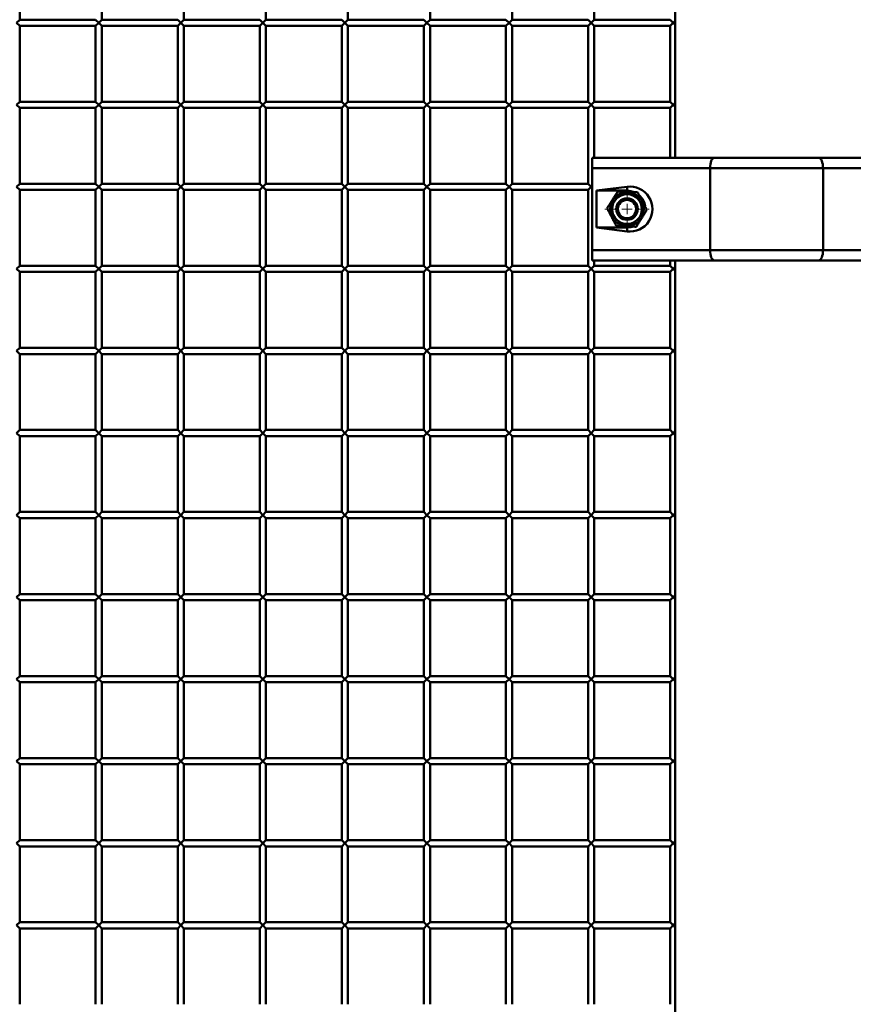
# Paper-space layout 'Лист1' of a CAD drawing. Units: millimetres. Extents: x -9491 to 11346, y -11903 to 6443.
# Drawn here: x -7109 to -6703, y 4819 to 5299 of the extents above; entities that cross this region are included whole.
import ezdxf

# ---------------------------------------------------------------- set-up
doc = ezdxf.new("R2010")
doc.units = ezdxf.units.MM

# ---------------------------------------------------------------- blocks, each defined once
blk = doc.blocks.new('SW_CENTERMARKSYMBOL_5')
at = {"color": 0, "linetype": 'Continuous', "lineweight": 18}
for p, q in [((0, 5), (0, 10.75)), ((-5, 0), (-10.75, 0)), ((0, 0), (-2.5, 0)), ((0, 0), (0, 2.5)), ((0, 0), (0, -2.5)), ((0, 0), (2.5, 0)), ((5, 0), (10.75, 0)), ((0, -5), (0, -10.75))]:
    blk.add_line(p, q, dxfattribs=at)

psp = doc.layouts.new('Лист1')

# ---------------------------------------------------------------- linework, layer by layer
at = {"color": 7, "linetype": 'Continuous', "lineweight": 50}
for p, q in [((-6789.57, 6331.17), (-6789.57, 5231.17)), ((-7109.07, 5298.51), (-7109.07, 5335.51)), ((-7069.07, 5298.51), (-7069.07, 5335.51)), ((-7029.07, 5298.51), (-7029.07, 5335.51)), ((-6989.07, 5298.51), (-6989.07, 5335.51)), ((-6949.07, 5298.51), (-6949.07, 5335.51)), ((-6909.07, 5298.51), (-6909.07, 5335.51)), ((-6869.07, 5298.51), (-6869.07, 5335.51)), ((-6829.07, 5298.51), (-6829.07, 5335.51)), ((-7110.57, 5297.01), (-7109.07, 5298.51)), ((-7109.07, 5295.51), (-7110.57, 5297.01)), ((-7072.07, 5298.51), (-7109.07, 5298.51)), ((-7109.07, 5258.51), (-7109.07, 5295.51)), ((-7109.07, 5295.51), (-7072.07, 5295.51)), ((-7072.07, 5298.51), (-7070.57, 5297.01)), ((-7070.57, 5297.01), (-7072.07, 5295.51)), ((-7072.07, 5295.51), (-7072.07, 5258.51)), ((-7070.57, 5297.01), (-7069.07, 5298.51)), ((-7069.07, 5295.51), (-7070.57, 5297.01)), ((-7032.07, 5298.51), (-7069.07, 5298.51)), ((-7069.07, 5258.51), (-7069.07, 5295.51)), ((-7069.07, 5295.51), (-7032.07, 5295.51)), ((-7032.07, 5298.51), (-7030.57, 5297.01)), ((-7030.57, 5297.01), (-7032.07, 5295.51)), ((-7032.07, 5295.51), (-7032.07, 5258.51)), ((-7030.57, 5297.01), (-7029.07, 5298.51)), ((-7029.07, 5295.51), (-7030.57, 5297.01)), ((-6992.07, 5298.51), (-7029.07, 5298.51)), ((-7029.07, 5258.51), (-7029.07, 5295.51)), ((-7029.07, 5295.51), (-6992.07, 5295.51)), ((-6992.07, 5298.51), (-6990.57, 5297.01)), ((-6990.57, 5297.01), (-6992.07, 5295.51)), ((-6992.07, 5295.51), (-6992.07, 5258.51)), ((-6990.57, 5297.01), (-6989.07, 5298.51)), ((-6989.07, 5295.51), (-6990.57, 5297.01)), ((-6952.07, 5298.51), (-6989.07, 5298.51)), ((-6989.07, 5258.51), (-6989.07, 5295.51)), ((-6989.07, 5295.51), (-6952.07, 5295.51)), ((-6952.07, 5298.51), (-6950.57, 5297.01)), ((-6950.57, 5297.01), (-6952.07, 5295.51)), ((-6952.07, 5295.51), (-6952.07, 5258.51)), ((-6950.57, 5297.01), (-6949.07, 5298.51)), ((-6949.07, 5295.51), (-6950.57, 5297.01)), ((-6912.07, 5298.51), (-6949.07, 5298.51)), ((-6949.07, 5258.51), (-6949.07, 5295.51)), ((-6949.07, 5295.51), (-6912.07, 5295.51)), ((-6912.07, 5298.51), (-6910.57, 5297.01)), ((-6910.57, 5297.01), (-6912.07, 5295.51)), ((-6912.07, 5295.51), (-6912.07, 5258.51)), ((-6910.57, 5297.01), (-6909.07, 5298.51)), ((-6909.07, 5295.51), (-6910.57, 5297.01)), ((-6872.07, 5298.51), (-6909.07, 5298.51)), ((-6909.07, 5258.51), (-6909.07, 5295.51)), ((-6909.07, 5295.51), (-6872.07, 5295.51)), ((-6872.07, 5298.51), (-6870.57, 5297.01)), ((-6870.57, 5297.01), (-6872.07, 5295.51)), ((-6872.07, 5295.51), (-6872.07, 5258.51)), ((-6870.57, 5297.01), (-6869.07, 5298.51)), ((-6869.07, 5295.51), (-6870.57, 5297.01)), ((-6832.07, 5298.51), (-6869.07, 5298.51)), ((-6869.07, 5258.51), (-6869.07, 5295.51)), ((-6869.07, 5295.51), (-6832.07, 5295.51)), ((-6832.07, 5298.51), (-6830.57, 5297.01)), ((-6830.57, 5297.01), (-6832.07, 5295.51)), ((-6832.07, 5295.51), (-6832.07, 5258.51)), ((-6830.57, 5297.01), (-6829.07, 5298.51)), ((-6829.07, 5295.51), (-6830.57, 5297.01)), ((-6792.07, 5298.51), (-6829.07, 5298.51)), ((-6829.07, 5258.51), (-6829.07, 5295.51)), ((-6829.07, 5295.51), (-6792.07, 5295.51)), ((-6792.07, 5298.51), (-6790.57, 5297.01)), ((-6790.57, 5297.01), (-6792.07, 5295.51)), ((-6792.07, 5295.51), (-6792.07, 5258.51)), ((-6790.57, 5297.01), (-6789.57, 5298.01)), ((-6789.57, 5296.01), (-6790.57, 5297.01)), ((-7110.57, 5257.01), (-7109.07, 5258.51)), ((-7109.07, 5255.51), (-7110.57, 5257.01)), ((-7072.07, 5258.51), (-7109.07, 5258.51)), ((-7072.07, 5258.51), (-7070.57, 5257.01)), ((-7070.57, 5257.01), (-7072.07, 5255.51)), ((-7070.57, 5257.01), (-7069.07, 5258.51)), ((-7069.07, 5255.51), (-7070.57, 5257.01)), ((-7032.07, 5258.51), (-7069.07, 5258.51)), ((-7032.07, 5258.51), (-7030.57, 5257.01)), ((-7030.57, 5257.01), (-7032.07, 5255.51)), ((-7030.57, 5257.01), (-7029.07, 5258.51)), ((-7029.07, 5255.51), (-7030.57, 5257.01)), ((-6992.07, 5258.51), (-7029.07, 5258.51)), ((-6992.07, 5258.51), (-6990.57, 5257.01)), ((-6990.57, 5257.01), (-6992.07, 5255.51)), ((-6990.57, 5257.01), (-6989.07, 5258.51)), ((-6989.07, 5255.51), (-6990.57, 5257.01)), ((-6952.07, 5258.51), (-6989.07, 5258.51)), ((-6952.07, 5258.51), (-6950.57, 5257.01)), ((-6950.57, 5257.01), (-6952.07, 5255.51)), ((-6950.57, 5257.01), (-6949.07, 5258.51)), ((-6949.07, 5255.51), (-6950.57, 5257.01)), ((-6912.07, 5258.51), (-6949.07, 5258.51)), ((-6912.07, 5258.51), (-6910.57, 5257.01)), ((-6910.57, 5257.01), (-6912.07, 5255.51)), ((-6910.57, 5257.01), (-6909.07, 5258.51)), ((-6909.07, 5255.51), (-6910.57, 5257.01)), ((-6872.07, 5258.51), (-6909.07, 5258.51)), ((-6872.07, 5258.51), (-6870.57, 5257.01)), ((-6870.57, 5257.01), (-6872.07, 5255.51)), ((-6870.57, 5257.01), (-6869.07, 5258.51)), ((-6869.07, 5255.51), (-6870.57, 5257.01)), ((-6832.07, 5258.51), (-6869.07, 5258.51)), ((-6832.07, 5258.51), (-6830.57, 5257.01)), ((-6830.57, 5257.01), (-6832.07, 5255.51)), ((-6830.57, 5257.01), (-6829.07, 5258.51)), ((-6829.07, 5255.51), (-6830.57, 5257.01)), ((-6792.07, 5258.51), (-6829.07, 5258.51)), ((-6792.07, 5258.51), (-6790.57, 5257.01)), ((-6790.57, 5257.01), (-6792.07, 5255.51)), ((-6790.57, 5257.01), (-6789.57, 5258.01)), ((-6789.57, 5256.01), (-6790.57, 5257.01)), ((-7109.07, 5218.51), (-7109.07, 5255.51)), ((-7109.07, 5255.51), (-7072.07, 5255.51)), ((-7072.07, 5255.51), (-7072.07, 5218.51)), ((-7069.07, 5218.51), (-7069.07, 5255.51)), ((-7069.07, 5255.51), (-7032.07, 5255.51)), ((-7032.07, 5255.51), (-7032.07, 5218.51)), ((-7029.07, 5218.51), (-7029.07, 5255.51)), ((-7029.07, 5255.51), (-6992.07, 5255.51)), ((-6992.07, 5255.51), (-6992.07, 5218.51)), ((-6989.07, 5218.51), (-6989.07, 5255.51)), ((-6989.07, 5255.51), (-6952.07, 5255.51)), ((-6952.07, 5255.51), (-6952.07, 5218.51)), ((-6949.07, 5218.51), (-6949.07, 5255.51)), ((-6949.07, 5255.51), (-6912.07, 5255.51)), ((-6912.07, 5255.51), (-6912.07, 5218.51)), ((-6909.07, 5218.51), (-6909.07, 5255.51)), ((-6909.07, 5255.51), (-6872.07, 5255.51)), ((-6872.07, 5255.51), (-6872.07, 5218.51)), ((-6869.07, 5218.51), (-6869.07, 5255.51)), ((-6869.07, 5255.51), (-6832.07, 5255.51)), ((-6832.07, 5255.51), (-6832.07, 5218.51)), ((-6829.07, 5231.17), (-6829.07, 5255.51)), ((-6829.07, 5255.51), (-6792.07, 5255.51)), ((-6792.07, 5255.51), (-6792.07, 5231.17)), ((-6830.07, 5226.17), (-6830.07, 5231.17)), ((-6830.07, 5231.17), (-6770.49, 5231.17)), ((-6770.49, 5231.17), (-6719.65, 5231.17)), ((-6719.65, 5231.17), (-6660.07, 5231.17)), ((-6772.61, 5226.17), (-6830.07, 5226.17)), ((-6830.07, 5226.17), (-6830.07, 5186.17)), ((-6717.53, 5226.17), (-6772.61, 5226.17)), ((-6772.61, 5226.17), (-6772.61, 5186.17)), ((-6717.53, 5226.17), (-6717.53, 5186.17)), ((-6660.07, 5226.17), (-6717.53, 5226.17)), ((-7110.57, 5217.01), (-7109.07, 5218.51)), ((-7072.07, 5218.51), (-7109.07, 5218.51)), ((-7072.07, 5218.51), (-7070.57, 5217.01)), ((-7070.57, 5217.01), (-7069.07, 5218.51)), ((-7032.07, 5218.51), (-7069.07, 5218.51)), ((-7032.07, 5218.51), (-7030.57, 5217.01)), ((-7030.57, 5217.01), (-7029.07, 5218.51)), ((-6992.07, 5218.51), (-7029.07, 5218.51)), ((-6992.07, 5218.51), (-6990.57, 5217.01)), ((-6990.57, 5217.01), (-6989.07, 5218.51)), ((-6952.07, 5218.51), (-6989.07, 5218.51)), ((-6952.07, 5218.51), (-6950.57, 5217.01)), ((-6950.57, 5217.01), (-6949.07, 5218.51)), ((-6912.07, 5218.51), (-6949.07, 5218.51)), ((-6912.07, 5218.51), (-6910.57, 5217.01)), ((-6910.57, 5217.01), (-6909.07, 5218.51)), ((-6872.07, 5218.51), (-6909.07, 5218.51)), ((-6872.07, 5218.51), (-6870.57, 5217.01)), ((-6870.57, 5217.01), (-6869.07, 5218.51)), ((-6832.07, 5218.51), (-6869.07, 5218.51)), ((-6832.07, 5218.51), (-6830.57, 5217.01)), ((-7109.07, 5215.51), (-7110.57, 5217.01)), ((-7109.07, 5178.51), (-7109.07, 5215.51)), ((-7109.07, 5215.51), (-7072.07, 5215.51)), ((-7070.57, 5217.01), (-7072.07, 5215.51)), ((-7072.07, 5215.51), (-7072.07, 5178.51)), ((-7069.07, 5215.51), (-7070.57, 5217.01)), ((-7069.07, 5178.51), (-7069.07, 5215.51)), ((-7069.07, 5215.51), (-7032.07, 5215.51)), ((-7030.57, 5217.01), (-7032.07, 5215.51)), ((-7032.07, 5215.51), (-7032.07, 5178.51)), ((-7029.07, 5215.51), (-7030.57, 5217.01)), ((-7029.07, 5178.51), (-7029.07, 5215.51)), ((-7029.07, 5215.51), (-6992.07, 5215.51)), ((-6990.57, 5217.01), (-6992.07, 5215.51)), ((-6992.07, 5215.51), (-6992.07, 5178.51)), ((-6989.07, 5215.51), (-6990.57, 5217.01)), ((-6989.07, 5178.51), (-6989.07, 5215.51)), ((-6989.07, 5215.51), (-6952.07, 5215.51)), ((-6950.57, 5217.01), (-6952.07, 5215.51)), ((-6952.07, 5215.51), (-6952.07, 5178.51)), ((-6949.07, 5215.51), (-6950.57, 5217.01)), ((-6949.07, 5178.51), (-6949.07, 5215.51)), ((-6949.07, 5215.51), (-6912.07, 5215.51)), ((-6910.57, 5217.01), (-6912.07, 5215.51)), ((-6912.07, 5215.51), (-6912.07, 5178.51)), ((-6909.07, 5215.51), (-6910.57, 5217.01)), ((-6909.07, 5178.51), (-6909.07, 5215.51)), ((-6909.07, 5215.51), (-6872.07, 5215.51)), ((-6870.57, 5217.01), (-6872.07, 5215.51)), ((-6872.07, 5215.51), (-6872.07, 5178.51)), ((-6869.07, 5215.51), (-6870.57, 5217.01)), ((-6869.07, 5178.51), (-6869.07, 5215.51)), ((-6869.07, 5215.51), (-6832.07, 5215.51)), ((-6830.57, 5217.01), (-6832.07, 5215.51)), ((-6832.07, 5215.51), (-6832.07, 5178.51)), ((-6830.57, 5217.01), (-6830.07, 5217.51)), ((-6830.07, 5216.51), (-6830.57, 5217.01)), ((-6813.07, 5217.03), (-6827.93, 5215.17)), ((-6827.93, 5215.17), (-6827.93, 5197.17)), ((-6813.07, 5215.17), (-6827.93, 5215.17)), ((-6813.07, 5217.03), (-6813.07, 5215.17)), ((-6827.93, 5197.17), (-6813.07, 5195.31)), ((-6827.93, 5197.17), (-6813.07, 5197.17)), ((-6813.07, 5195.31), (-6813.07, 5197.17)), ((-6830.07, 5186.17), (-6772.61, 5186.17)), ((-6830.07, 5181.17), (-6830.07, 5186.17)), ((-6772.61, 5186.17), (-6717.53, 5186.17)), ((-6717.53, 5186.17), (-6660.07, 5186.17)), ((-6770.49, 5181.17), (-6830.07, 5181.17)), ((-6829.07, 5178.51), (-6829.07, 5181.17)), ((-6792.07, 5181.17), (-6792.07, 5178.51)), ((-6789.57, 5181.17), (-6789.57, 3262.01)), ((-6719.65, 5181.17), (-6770.49, 5181.17)), ((-6660.07, 5181.17), (-6719.65, 5181.17)), ((-7110.57, 5177.01), (-7109.07, 5178.51)), ((-7109.07, 5175.51), (-7110.57, 5177.01)), ((-7072.07, 5178.51), (-7109.07, 5178.51)), ((-7109.07, 5138.51), (-7109.07, 5175.51)), ((-7109.07, 5175.51), (-7072.07, 5175.51)), ((-7072.07, 5178.51), (-7070.57, 5177.01)), ((-7070.57, 5177.01), (-7072.07, 5175.51)), ((-7072.07, 5175.51), (-7072.07, 5138.51)), ((-7070.57, 5177.01), (-7069.07, 5178.51)), ((-7069.07, 5175.51), (-7070.57, 5177.01)), ((-7032.07, 5178.51), (-7069.07, 5178.51)), ((-7069.07, 5138.51), (-7069.07, 5175.51)), ((-7069.07, 5175.51), (-7032.07, 5175.51)), ((-7032.07, 5178.51), (-7030.57, 5177.01)), ((-7030.57, 5177.01), (-7032.07, 5175.51)), ((-7032.07, 5175.51), (-7032.07, 5138.51)), ((-7030.57, 5177.01), (-7029.07, 5178.51)), ((-7029.07, 5175.51), (-7030.57, 5177.01)), ((-6992.07, 5178.51), (-7029.07, 5178.51)), ((-7029.07, 5138.51), (-7029.07, 5175.51)), ((-7029.07, 5175.51), (-6992.07, 5175.51)), ((-6992.07, 5178.51), (-6990.57, 5177.01)), ((-6990.57, 5177.01), (-6992.07, 5175.51)), ((-6992.07, 5175.51), (-6992.07, 5138.51)), ((-6990.57, 5177.01), (-6989.07, 5178.51)), ((-6989.07, 5175.51), (-6990.57, 5177.01)), ((-6952.07, 5178.51), (-6989.07, 5178.51)), ((-6989.07, 5138.51), (-6989.07, 5175.51)), ((-6989.07, 5175.51), (-6952.07, 5175.51)), ((-6952.07, 5178.51), (-6950.57, 5177.01)), ((-6950.57, 5177.01), (-6952.07, 5175.51)), ((-6952.07, 5175.51), (-6952.07, 5138.51)), ((-6950.57, 5177.01), (-6949.07, 5178.51)), ((-6949.07, 5175.51), (-6950.57, 5177.01)), ((-6912.07, 5178.51), (-6949.07, 5178.51)), ((-6949.07, 5138.51), (-6949.07, 5175.51)), ((-6949.07, 5175.51), (-6912.07, 5175.51)), ((-6912.07, 5178.51), (-6910.57, 5177.01)), ((-6910.57, 5177.01), (-6912.07, 5175.51)), ((-6912.07, 5175.51), (-6912.07, 5138.51)), ((-6910.57, 5177.01), (-6909.07, 5178.51)), ((-6909.07, 5175.51), (-6910.57, 5177.01)), ((-6872.07, 5178.51), (-6909.07, 5178.51)), ((-6909.07, 5138.51), (-6909.07, 5175.51)), ((-6909.07, 5175.51), (-6872.07, 5175.51)), ((-6872.07, 5178.51), (-6870.57, 5177.01)), ((-6870.57, 5177.01), (-6872.07, 5175.51)), ((-6872.07, 5175.51), (-6872.07, 5138.51)), ((-6870.57, 5177.01), (-6869.07, 5178.51)), ((-6869.07, 5175.51), (-6870.57, 5177.01)), ((-6832.07, 5178.51), (-6869.07, 5178.51)), ((-6869.07, 5138.51), (-6869.07, 5175.51)), ((-6869.07, 5175.51), (-6832.07, 5175.51)), ((-6832.07, 5178.51), (-6830.57, 5177.01)), ((-6830.57, 5177.01), (-6832.07, 5175.51)), ((-6832.07, 5175.51), (-6832.07, 5138.51)), ((-6830.57, 5177.01), (-6829.07, 5178.51)), ((-6829.07, 5175.51), (-6830.57, 5177.01)), ((-6792.07, 5178.51), (-6829.07, 5178.51)), ((-6829.07, 5138.51), (-6829.07, 5175.51)), ((-6829.07, 5175.51), (-6792.07, 5175.51)), ((-6792.07, 5178.51), (-6790.57, 5177.01)), ((-6790.57, 5177.01), (-6792.07, 5175.51)), ((-6792.07, 5175.51), (-6792.07, 5138.51)), ((-6790.57, 5177.01), (-6789.57, 5178.01)), ((-6789.57, 5176.01), (-6790.57, 5177.01)), ((-7110.57, 5137.01), (-7109.07, 5138.51)), ((-7109.07, 5135.51), (-7110.57, 5137.01)), ((-7072.07, 5138.51), (-7109.07, 5138.51)), ((-7072.07, 5138.51), (-7070.57, 5137.01)), ((-7070.57, 5137.01), (-7072.07, 5135.51)), ((-7070.57, 5137.01), (-7069.07, 5138.51)), ((-7069.07, 5135.51), (-7070.57, 5137.01)), ((-7032.07, 5138.51), (-7069.07, 5138.51)), ((-7032.07, 5138.51), (-7030.57, 5137.01)), ((-7030.57, 5137.01), (-7032.07, 5135.51)), ((-7030.57, 5137.01), (-7029.07, 5138.51)), ((-7029.07, 5135.51), (-7030.57, 5137.01)), ((-6992.07, 5138.51), (-7029.07, 5138.51)), ((-6992.07, 5138.51), (-6990.57, 5137.01)), ((-6990.57, 5137.01), (-6992.07, 5135.51)), ((-6990.57, 5137.01), (-6989.07, 5138.51)), ((-6989.07, 5135.51), (-6990.57, 5137.01)), ((-6952.07, 5138.51), (-6989.07, 5138.51)), ((-6952.07, 5138.51), (-6950.57, 5137.01)), ((-6950.57, 5137.01), (-6952.07, 5135.51)), ((-6950.57, 5137.01), (-6949.07, 5138.51)), ((-6949.07, 5135.51), (-6950.57, 5137.01)), ((-6912.07, 5138.51), (-6949.07, 5138.51)), ((-6912.07, 5138.51), (-6910.57, 5137.01)), ((-6910.57, 5137.01), (-6912.07, 5135.51)), ((-6910.57, 5137.01), (-6909.07, 5138.51)), ((-6909.07, 5135.51), (-6910.57, 5137.01)), ((-6872.07, 5138.51), (-6909.07, 5138.51)), ((-6872.07, 5138.51), (-6870.57, 5137.01)), ((-6870.57, 5137.01), (-6872.07, 5135.51)), ((-6870.57, 5137.01), (-6869.07, 5138.51)), ((-6869.07, 5135.51), (-6870.57, 5137.01)), ((-6832.07, 5138.51), (-6869.07, 5138.51)), ((-6832.07, 5138.51), (-6830.57, 5137.01)), ((-6830.57, 5137.01), (-6832.07, 5135.51)), ((-6830.57, 5137.01), (-6829.07, 5138.51)), ((-6829.07, 5135.51), (-6830.57, 5137.01)), ((-6792.07, 5138.51), (-6829.07, 5138.51)), ((-6792.07, 5138.51), (-6790.57, 5137.01)), ((-6790.57, 5137.01), (-6792.07, 5135.51)), ((-6790.57, 5137.01), (-6789.57, 5138.01)), ((-6789.57, 5136.01), (-6790.57, 5137.01)), ((-7109.07, 5098.51), (-7109.07, 5135.51)), ((-7109.07, 5135.51), (-7072.07, 5135.51)), ((-7072.07, 5135.51), (-7072.07, 5098.51)), ((-7069.07, 5098.51), (-7069.07, 5135.51)), ((-7069.07, 5135.51), (-7032.07, 5135.51)), ((-7032.07, 5135.51), (-7032.07, 5098.51)), ((-7029.07, 5098.51), (-7029.07, 5135.51)), ((-7029.07, 5135.51), (-6992.07, 5135.51)), ((-6992.07, 5135.51), (-6992.07, 5098.51)), ((-6989.07, 5098.51), (-6989.07, 5135.51)), ((-6989.07, 5135.51), (-6952.07, 5135.51)), ((-6952.07, 5135.51), (-6952.07, 5098.51)), ((-6949.07, 5098.51), (-6949.07, 5135.51)), ((-6949.07, 5135.51), (-6912.07, 5135.51)), ((-6912.07, 5135.51), (-6912.07, 5098.51)), ((-6909.07, 5098.51), (-6909.07, 5135.51)), ((-6909.07, 5135.51), (-6872.07, 5135.51)), ((-6872.07, 5135.51), (-6872.07, 5098.51)), ((-6869.07, 5098.51), (-6869.07, 5135.51)), ((-6869.07, 5135.51), (-6832.07, 5135.51)), ((-6832.07, 5135.51), (-6832.07, 5098.51)), ((-6829.07, 5098.51), (-6829.07, 5135.51)), ((-6829.07, 5135.51), (-6792.07, 5135.51)), ((-6792.07, 5135.51), (-6792.07, 5098.51)), ((-7110.57, 5097.01), (-7109.07, 5098.51)), ((-7072.07, 5098.51), (-7109.07, 5098.51)), ((-7072.07, 5098.51), (-7070.57, 5097.01)), ((-7070.57, 5097.01), (-7069.07, 5098.51)), ((-7032.07, 5098.51), (-7069.07, 5098.51)), ((-7032.07, 5098.51), (-7030.57, 5097.01)), ((-7030.57, 5097.01), (-7029.07, 5098.51)), ((-6992.07, 5098.51), (-7029.07, 5098.51)), ((-6992.07, 5098.51), (-6990.57, 5097.01)), ((-6990.57, 5097.01), (-6989.07, 5098.51)), ((-6952.07, 5098.51), (-6989.07, 5098.51)), ((-6952.07, 5098.51), (-6950.57, 5097.01)), ((-6950.57, 5097.01), (-6949.07, 5098.51)), ((-6912.07, 5098.51), (-6949.07, 5098.51)), ((-6912.07, 5098.51), (-6910.57, 5097.01)), ((-6910.57, 5097.01), (-6909.07, 5098.51)), ((-6872.07, 5098.51), (-6909.07, 5098.51)), ((-6872.07, 5098.51), (-6870.57, 5097.01)), ((-6870.57, 5097.01), (-6869.07, 5098.51)), ((-6832.07, 5098.51), (-6869.07, 5098.51)), ((-6832.07, 5098.51), (-6830.57, 5097.01)), ((-6830.57, 5097.01), (-6829.07, 5098.51)), ((-6792.07, 5098.51), (-6829.07, 5098.51)), ((-6792.07, 5098.51), (-6790.57, 5097.01)), ((-6790.57, 5097.01), (-6789.57, 5098.01)), ((-7109.07, 5095.51), (-7110.57, 5097.01)), ((-7109.07, 5058.51), (-7109.07, 5095.51)), ((-7109.07, 5095.51), (-7072.07, 5095.51)), ((-7070.57, 5097.01), (-7072.07, 5095.51)), ((-7072.07, 5095.51), (-7072.07, 5058.51)), ((-7069.07, 5095.51), (-7070.57, 5097.01)), ((-7069.07, 5058.51), (-7069.07, 5095.51)), ((-7069.07, 5095.51), (-7032.07, 5095.51)), ((-7030.57, 5097.01), (-7032.07, 5095.51)), ((-7032.07, 5095.51), (-7032.07, 5058.51)), ((-7029.07, 5095.51), (-7030.57, 5097.01)), ((-7029.07, 5058.51), (-7029.07, 5095.51)), ((-7029.07, 5095.51), (-6992.07, 5095.51)), ((-6990.57, 5097.01), (-6992.07, 5095.51)), ((-6992.07, 5095.51), (-6992.07, 5058.51)), ((-6989.07, 5095.51), (-6990.57, 5097.01)), ((-6989.07, 5058.51), (-6989.07, 5095.51)), ((-6989.07, 5095.51), (-6952.07, 5095.51)), ((-6950.57, 5097.01), (-6952.07, 5095.51)), ((-6952.07, 5095.51), (-6952.07, 5058.51)), ((-6949.07, 5095.51), (-6950.57, 5097.01)), ((-6949.07, 5058.51), (-6949.07, 5095.51)), ((-6949.07, 5095.51), (-6912.07, 5095.51)), ((-6910.57, 5097.01), (-6912.07, 5095.51)), ((-6912.07, 5095.51), (-6912.07, 5058.51)), ((-6909.07, 5095.51), (-6910.57, 5097.01)), ((-6909.07, 5058.51), (-6909.07, 5095.51)), ((-6909.07, 5095.51), (-6872.07, 5095.51)), ((-6870.57, 5097.01), (-6872.07, 5095.51)), ((-6872.07, 5095.51), (-6872.07, 5058.51)), ((-6869.07, 5095.51), (-6870.57, 5097.01)), ((-6869.07, 5058.51), (-6869.07, 5095.51)), ((-6869.07, 5095.51), (-6832.07, 5095.51)), ((-6830.57, 5097.01), (-6832.07, 5095.51)), ((-6832.07, 5095.51), (-6832.07, 5058.51)), ((-6829.07, 5095.51), (-6830.57, 5097.01)), ((-6829.07, 5058.51), (-6829.07, 5095.51)), ((-6829.07, 5095.51), (-6792.07, 5095.51)), ((-6790.57, 5097.01), (-6792.07, 5095.51)), ((-6792.07, 5095.51), (-6792.07, 5058.51)), ((-6789.57, 5096.01), (-6790.57, 5097.01)), ((-7110.57, 5057.01), (-7109.07, 5058.51)), ((-7109.07, 5055.51), (-7110.57, 5057.01)), ((-7072.07, 5058.51), (-7109.07, 5058.51)), ((-7109.07, 5018.51), (-7109.07, 5055.51)), ((-7109.07, 5055.51), (-7072.07, 5055.51)), ((-7072.07, 5058.51), (-7070.57, 5057.01)), ((-7070.57, 5057.01), (-7072.07, 5055.51)), ((-7072.07, 5055.51), (-7072.07, 5018.51)), ((-7070.57, 5057.01), (-7069.07, 5058.51)), ((-7069.07, 5055.51), (-7070.57, 5057.01)), ((-7032.07, 5058.51), (-7069.07, 5058.51)), ((-7069.07, 5018.51), (-7069.07, 5055.51)), ((-7069.07, 5055.51), (-7032.07, 5055.51)), ((-7032.07, 5058.51), (-7030.57, 5057.01)), ((-7030.57, 5057.01), (-7032.07, 5055.51)), ((-7032.07, 5055.51), (-7032.07, 5018.51)), ((-7030.57, 5057.01), (-7029.07, 5058.51)), ((-7029.07, 5055.51), (-7030.57, 5057.01)), ((-6992.07, 5058.51), (-7029.07, 5058.51)), ((-7029.07, 5018.51), (-7029.07, 5055.51)), ((-7029.07, 5055.51), (-6992.07, 5055.51)), ((-6992.07, 5058.51), (-6990.57, 5057.01)), ((-6990.57, 5057.01), (-6992.07, 5055.51)), ((-6992.07, 5055.51), (-6992.07, 5018.51)), ((-6990.57, 5057.01), (-6989.07, 5058.51)), ((-6989.07, 5055.51), (-6990.57, 5057.01)), ((-6952.07, 5058.51), (-6989.07, 5058.51)), ((-6989.07, 5018.51), (-6989.07, 5055.51)), ((-6989.07, 5055.51), (-6952.07, 5055.51)), ((-6952.07, 5058.51), (-6950.57, 5057.01)), ((-6950.57, 5057.01), (-6952.07, 5055.51)), ((-6952.07, 5055.51), (-6952.07, 5018.51)), ((-6950.57, 5057.01), (-6949.07, 5058.51)), ((-6949.07, 5055.51), (-6950.57, 5057.01)), ((-6912.07, 5058.51), (-6949.07, 5058.51)), ((-6949.07, 5018.51), (-6949.07, 5055.51)), ((-6949.07, 5055.51), (-6912.07, 5055.51)), ((-6912.07, 5058.51), (-6910.57, 5057.01)), ((-6910.57, 5057.01), (-6912.07, 5055.51)), ((-6912.07, 5055.51), (-6912.07, 5018.51)), ((-6910.57, 5057.01), (-6909.07, 5058.51)), ((-6909.07, 5055.51), (-6910.57, 5057.01)), ((-6872.07, 5058.51), (-6909.07, 5058.51)), ((-6909.07, 5018.51), (-6909.07, 5055.51)), ((-6909.07, 5055.51), (-6872.07, 5055.51)), ((-6872.07, 5058.51), (-6870.57, 5057.01)), ((-6870.57, 5057.01), (-6872.07, 5055.51)), ((-6872.07, 5055.51), (-6872.07, 5018.51)), ((-6870.57, 5057.01), (-6869.07, 5058.51)), ((-6869.07, 5055.51), (-6870.57, 5057.01)), ((-6832.07, 5058.51), (-6869.07, 5058.51)), ((-6869.07, 5018.51), (-6869.07, 5055.51)), ((-6869.07, 5055.51), (-6832.07, 5055.51)), ((-6832.07, 5058.51), (-6830.57, 5057.01)), ((-6830.57, 5057.01), (-6832.07, 5055.51)), ((-6832.07, 5055.51), (-6832.07, 5018.51)), ((-6830.57, 5057.01), (-6829.07, 5058.51)), ((-6829.07, 5055.51), (-6830.57, 5057.01)), ((-6792.07, 5058.51), (-6829.07, 5058.51)), ((-6829.07, 5018.51), (-6829.07, 5055.51)), ((-6829.07, 5055.51), (-6792.07, 5055.51)), ((-6792.07, 5058.51), (-6790.57, 5057.01)), ((-6790.57, 5057.01), (-6792.07, 5055.51)), ((-6792.07, 5055.51), (-6792.07, 5018.51)), ((-6790.57, 5057.01), (-6789.57, 5058.01)), ((-6789.57, 5056.01), (-6790.57, 5057.01)), ((-7110.57, 5017.01), (-7109.07, 5018.51)), ((-7109.07, 5015.51), (-7110.57, 5017.01)), ((-7072.07, 5018.51), (-7109.07, 5018.51)), ((-7072.07, 5018.51), (-7070.57, 5017.01)), ((-7070.57, 5017.01), (-7072.07, 5015.51)), ((-7070.57, 5017.01), (-7069.07, 5018.51)), ((-7069.07, 5015.51), (-7070.57, 5017.01)), ((-7032.07, 5018.51), (-7069.07, 5018.51)), ((-7032.07, 5018.51), (-7030.57, 5017.01)), ((-7030.57, 5017.01), (-7032.07, 5015.51)), ((-7030.57, 5017.01), (-7029.07, 5018.51)), ((-7029.07, 5015.51), (-7030.57, 5017.01)), ((-6992.07, 5018.51), (-7029.07, 5018.51)), ((-6992.07, 5018.51), (-6990.57, 5017.01)), ((-6990.57, 5017.01), (-6992.07, 5015.51)), ((-6990.57, 5017.01), (-6989.07, 5018.51)), ((-6989.07, 5015.51), (-6990.57, 5017.01)), ((-6952.07, 5018.51), (-6989.07, 5018.51)), ((-6952.07, 5018.51), (-6950.57, 5017.01)), ((-6950.57, 5017.01), (-6952.07, 5015.51)), ((-6950.57, 5017.01), (-6949.07, 5018.51)), ((-6949.07, 5015.51), (-6950.57, 5017.01)), ((-6912.07, 5018.51), (-6949.07, 5018.51)), ((-6912.07, 5018.51), (-6910.57, 5017.01)), ((-6910.57, 5017.01), (-6912.07, 5015.51)), ((-6910.57, 5017.01), (-6909.07, 5018.51)), ((-6909.07, 5015.51), (-6910.57, 5017.01)), ((-6872.07, 5018.51), (-6909.07, 5018.51)), ((-6872.07, 5018.51), (-6870.57, 5017.01)), ((-6870.57, 5017.01), (-6872.07, 5015.51)), ((-6870.57, 5017.01), (-6869.07, 5018.51)), ((-6869.07, 5015.51), (-6870.57, 5017.01)), ((-6832.07, 5018.51), (-6869.07, 5018.51)), ((-6832.07, 5018.51), (-6830.57, 5017.01)), ((-6830.57, 5017.01), (-6832.07, 5015.51)), ((-6830.57, 5017.01), (-6829.07, 5018.51)), ((-6829.07, 5015.51), (-6830.57, 5017.01)), ((-6792.07, 5018.51), (-6829.07, 5018.51)), ((-6792.07, 5018.51), (-6790.57, 5017.01)), ((-6790.57, 5017.01), (-6792.07, 5015.51)), ((-6790.57, 5017.01), (-6789.57, 5018.01)), ((-6789.57, 5016.01), (-6790.57, 5017.01)), ((-7109.07, 4978.51), (-7109.07, 5015.51)), ((-7109.07, 5015.51), (-7072.07, 5015.51)), ((-7072.07, 5015.51), (-7072.07, 4978.51)), ((-7069.07, 4978.51), (-7069.07, 5015.51)), ((-7069.07, 5015.51), (-7032.07, 5015.51)), ((-7032.07, 5015.51), (-7032.07, 4978.51)), ((-7029.07, 4978.51), (-7029.07, 5015.51)), ((-7029.07, 5015.51), (-6992.07, 5015.51)), ((-6992.07, 5015.51), (-6992.07, 4978.51)), ((-6989.07, 4978.51), (-6989.07, 5015.51)), ((-6989.07, 5015.51), (-6952.07, 5015.51)), ((-6952.07, 5015.51), (-6952.07, 4978.51)), ((-6949.07, 4978.51), (-6949.07, 5015.51)), ((-6949.07, 5015.51), (-6912.07, 5015.51)), ((-6912.07, 5015.51), (-6912.07, 4978.51)), ((-6909.07, 4978.51), (-6909.07, 5015.51)), ((-6909.07, 5015.51), (-6872.07, 5015.51)), ((-6872.07, 5015.51), (-6872.07, 4978.51)), ((-6869.07, 4978.51), (-6869.07, 5015.51)), ((-6869.07, 5015.51), (-6832.07, 5015.51)), ((-6832.07, 5015.51), (-6832.07, 4978.51)), ((-6829.07, 4978.51), (-6829.07, 5015.51)), ((-6829.07, 5015.51), (-6792.07, 5015.51)), ((-6792.07, 5015.51), (-6792.07, 4978.51)), ((-7110.57, 4977.01), (-7109.07, 4978.51)), ((-7072.07, 4978.51), (-7109.07, 4978.51)), ((-7072.07, 4978.51), (-7070.57, 4977.01)), ((-7070.57, 4977.01), (-7069.07, 4978.51)), ((-7032.07, 4978.51), (-7069.07, 4978.51)), ((-7032.07, 4978.51), (-7030.57, 4977.01)), ((-7030.57, 4977.01), (-7029.07, 4978.51)), ((-6992.07, 4978.51), (-7029.07, 4978.51)), ((-6992.07, 4978.51), (-6990.57, 4977.01)), ((-6990.57, 4977.01), (-6989.07, 4978.51)), ((-6952.07, 4978.51), (-6989.07, 4978.51)), ((-6952.07, 4978.51), (-6950.57, 4977.01)), ((-6950.57, 4977.01), (-6949.07, 4978.51)), ((-6912.07, 4978.51), (-6949.07, 4978.51)), ((-6912.07, 4978.51), (-6910.57, 4977.01)), ((-6910.57, 4977.01), (-6909.07, 4978.51)), ((-6872.07, 4978.51), (-6909.07, 4978.51)), ((-6872.07, 4978.51), (-6870.57, 4977.01)), ((-6870.57, 4977.01), (-6869.07, 4978.51)), ((-6832.07, 4978.51), (-6869.07, 4978.51)), ((-6832.07, 4978.51), (-6830.57, 4977.01)), ((-6830.57, 4977.01), (-6829.07, 4978.51)), ((-6792.07, 4978.51), (-6829.07, 4978.51)), ((-6792.07, 4978.51), (-6790.57, 4977.01)), ((-6790.57, 4977.01), (-6789.57, 4978.01)), ((-7109.07, 4975.51), (-7110.57, 4977.01)), ((-7109.07, 4938.51), (-7109.07, 4975.51)), ((-7109.07, 4975.51), (-7072.07, 4975.51)), ((-7070.57, 4977.01), (-7072.07, 4975.51)), ((-7072.07, 4975.51), (-7072.07, 4938.51)), ((-7069.07, 4975.51), (-7070.57, 4977.01)), ((-7069.07, 4938.51), (-7069.07, 4975.51)), ((-7069.07, 4975.51), (-7032.07, 4975.51)), ((-7030.57, 4977.01), (-7032.07, 4975.51)), ((-7032.07, 4975.51), (-7032.07, 4938.51)), ((-7029.07, 4975.51), (-7030.57, 4977.01)), ((-7029.07, 4938.51), (-7029.07, 4975.51)), ((-7029.07, 4975.51), (-6992.07, 4975.51)), ((-6990.57, 4977.01), (-6992.07, 4975.51)), ((-6992.07, 4975.51), (-6992.07, 4938.51)), ((-6989.07, 4975.51), (-6990.57, 4977.01)), ((-6989.07, 4938.51), (-6989.07, 4975.51)), ((-6989.07, 4975.51), (-6952.07, 4975.51)), ((-6950.57, 4977.01), (-6952.07, 4975.51)), ((-6952.07, 4975.51), (-6952.07, 4938.51)), ((-6949.07, 4975.51), (-6950.57, 4977.01)), ((-6949.07, 4938.51), (-6949.07, 4975.51)), ((-6949.07, 4975.51), (-6912.07, 4975.51)), ((-6910.57, 4977.01), (-6912.07, 4975.51)), ((-6912.07, 4975.51), (-6912.07, 4938.51)), ((-6909.07, 4975.51), (-6910.57, 4977.01)), ((-6909.07, 4938.51), (-6909.07, 4975.51)), ((-6909.07, 4975.51), (-6872.07, 4975.51)), ((-6870.57, 4977.01), (-6872.07, 4975.51)), ((-6872.07, 4975.51), (-6872.07, 4938.51)), ((-6869.07, 4975.51), (-6870.57, 4977.01)), ((-6869.07, 4938.51), (-6869.07, 4975.51)), ((-6869.07, 4975.51), (-6832.07, 4975.51)), ((-6830.57, 4977.01), (-6832.07, 4975.51)), ((-6832.07, 4975.51), (-6832.07, 4938.51)), ((-6829.07, 4975.51), (-6830.57, 4977.01)), ((-6829.07, 4938.51), (-6829.07, 4975.51)), ((-6829.07, 4975.51), (-6792.07, 4975.51)), ((-6790.57, 4977.01), (-6792.07, 4975.51)), ((-6792.07, 4975.51), (-6792.07, 4938.51)), ((-6789.57, 4976.01), (-6790.57, 4977.01)), ((-7110.57, 4937.01), (-7109.07, 4938.51)), ((-7109.07, 4935.51), (-7110.57, 4937.01)), ((-7072.07, 4938.51), (-7109.07, 4938.51)), ((-7109.07, 4898.51), (-7109.07, 4935.51)), ((-7109.07, 4935.51), (-7072.07, 4935.51)), ((-7072.07, 4938.51), (-7070.57, 4937.01)), ((-7070.57, 4937.01), (-7072.07, 4935.51)), ((-7072.07, 4935.51), (-7072.07, 4898.51)), ((-7070.57, 4937.01), (-7069.07, 4938.51)), ((-7069.07, 4935.51), (-7070.57, 4937.01)), ((-7032.07, 4938.51), (-7069.07, 4938.51)), ((-7069.07, 4898.51), (-7069.07, 4935.51)), ((-7069.07, 4935.51), (-7032.07, 4935.51)), ((-7032.07, 4938.51), (-7030.57, 4937.01)), ((-7030.57, 4937.01), (-7032.07, 4935.51)), ((-7032.07, 4935.51), (-7032.07, 4898.51)), ((-7030.57, 4937.01), (-7029.07, 4938.51)), ((-7029.07, 4935.51), (-7030.57, 4937.01)), ((-6992.07, 4938.51), (-7029.07, 4938.51)), ((-7029.07, 4898.51), (-7029.07, 4935.51)), ((-7029.07, 4935.51), (-6992.07, 4935.51)), ((-6992.07, 4938.51), (-6990.57, 4937.01)), ((-6990.57, 4937.01), (-6992.07, 4935.51)), ((-6992.07, 4935.51), (-6992.07, 4898.51)), ((-6990.57, 4937.01), (-6989.07, 4938.51)), ((-6989.07, 4935.51), (-6990.57, 4937.01)), ((-6952.07, 4938.51), (-6989.07, 4938.51)), ((-6989.07, 4898.51), (-6989.07, 4935.51)), ((-6989.07, 4935.51), (-6952.07, 4935.51)), ((-6952.07, 4938.51), (-6950.57, 4937.01)), ((-6950.57, 4937.01), (-6952.07, 4935.51)), ((-6952.07, 4935.51), (-6952.07, 4898.51)), ((-6950.57, 4937.01), (-6949.07, 4938.51)), ((-6949.07, 4935.51), (-6950.57, 4937.01)), ((-6912.07, 4938.51), (-6949.07, 4938.51)), ((-6949.07, 4898.51), (-6949.07, 4935.51)), ((-6949.07, 4935.51), (-6912.07, 4935.51)), ((-6912.07, 4938.51), (-6910.57, 4937.01)), ((-6910.57, 4937.01), (-6912.07, 4935.51)), ((-6912.07, 4935.51), (-6912.07, 4898.51)), ((-6910.57, 4937.01), (-6909.07, 4938.51)), ((-6909.07, 4935.51), (-6910.57, 4937.01)), ((-6872.07, 4938.51), (-6909.07, 4938.51)), ((-6909.07, 4898.51), (-6909.07, 4935.51)), ((-6909.07, 4935.51), (-6872.07, 4935.51)), ((-6872.07, 4938.51), (-6870.57, 4937.01)), ((-6870.57, 4937.01), (-6872.07, 4935.51)), ((-6872.07, 4935.51), (-6872.07, 4898.51)), ((-6870.57, 4937.01), (-6869.07, 4938.51)), ((-6869.07, 4935.51), (-6870.57, 4937.01)), ((-6832.07, 4938.51), (-6869.07, 4938.51)), ((-6869.07, 4898.51), (-6869.07, 4935.51)), ((-6869.07, 4935.51), (-6832.07, 4935.51)), ((-6832.07, 4938.51), (-6830.57, 4937.01)), ((-6830.57, 4937.01), (-6832.07, 4935.51)), ((-6832.07, 4935.51), (-6832.07, 4898.51)), ((-6830.57, 4937.01), (-6829.07, 4938.51)), ((-6829.07, 4935.51), (-6830.57, 4937.01)), ((-6792.07, 4938.51), (-6829.07, 4938.51)), ((-6829.07, 4898.51), (-6829.07, 4935.51)), ((-6829.07, 4935.51), (-6792.07, 4935.51)), ((-6792.07, 4938.51), (-6790.57, 4937.01)), ((-6790.57, 4937.01), (-6792.07, 4935.51)), ((-6792.07, 4935.51), (-6792.07, 4898.51)), ((-6790.57, 4937.01), (-6789.57, 4938.01)), ((-6789.57, 4936.01), (-6790.57, 4937.01)), ((-7110.57, 4897.01), (-7109.07, 4898.51)), ((-7109.07, 4895.51), (-7110.57, 4897.01)), ((-7072.07, 4898.51), (-7109.07, 4898.51)), ((-7072.07, 4898.51), (-7070.57, 4897.01)), ((-7070.57, 4897.01), (-7072.07, 4895.51)), ((-7070.57, 4897.01), (-7069.07, 4898.51)), ((-7069.07, 4895.51), (-7070.57, 4897.01)), ((-7032.07, 4898.51), (-7069.07, 4898.51)), ((-7032.07, 4898.51), (-7030.57, 4897.01)), ((-7030.57, 4897.01), (-7032.07, 4895.51)), ((-7030.57, 4897.01), (-7029.07, 4898.51)), ((-7029.07, 4895.51), (-7030.57, 4897.01)), ((-6992.07, 4898.51), (-7029.07, 4898.51)), ((-6992.07, 4898.51), (-6990.57, 4897.01)), ((-6990.57, 4897.01), (-6992.07, 4895.51)), ((-6990.57, 4897.01), (-6989.07, 4898.51)), ((-6989.07, 4895.51), (-6990.57, 4897.01)), ((-6952.07, 4898.51), (-6989.07, 4898.51)), ((-6952.07, 4898.51), (-6950.57, 4897.01)), ((-6950.57, 4897.01), (-6952.07, 4895.51)), ((-6950.57, 4897.01), (-6949.07, 4898.51)), ((-6949.07, 4895.51), (-6950.57, 4897.01)), ((-6912.07, 4898.51), (-6949.07, 4898.51)), ((-6912.07, 4898.51), (-6910.57, 4897.01)), ((-6910.57, 4897.01), (-6912.07, 4895.51)), ((-6910.57, 4897.01), (-6909.07, 4898.51)), ((-6909.07, 4895.51), (-6910.57, 4897.01)), ((-6872.07, 4898.51), (-6909.07, 4898.51)), ((-6872.07, 4898.51), (-6870.57, 4897.01)), ((-6870.57, 4897.01), (-6872.07, 4895.51)), ((-6870.57, 4897.01), (-6869.07, 4898.51)), ((-6869.07, 4895.51), (-6870.57, 4897.01)), ((-6832.07, 4898.51), (-6869.07, 4898.51)), ((-6832.07, 4898.51), (-6830.57, 4897.01)), ((-6830.57, 4897.01), (-6832.07, 4895.51)), ((-6830.57, 4897.01), (-6829.07, 4898.51)), ((-6829.07, 4895.51), (-6830.57, 4897.01)), ((-6792.07, 4898.51), (-6829.07, 4898.51)), ((-6792.07, 4898.51), (-6790.57, 4897.01)), ((-6790.57, 4897.01), (-6792.07, 4895.51)), ((-6790.57, 4897.01), (-6789.57, 4898.01)), ((-6789.57, 4896.01), (-6790.57, 4897.01)), ((-7109.07, 4858.51), (-7109.07, 4895.51)), ((-7109.07, 4895.51), (-7072.07, 4895.51)), ((-7072.07, 4895.51), (-7072.07, 4858.51)), ((-7069.07, 4858.51), (-7069.07, 4895.51)), ((-7069.07, 4895.51), (-7032.07, 4895.51)), ((-7032.07, 4895.51), (-7032.07, 4858.51)), ((-7029.07, 4858.51), (-7029.07, 4895.51)), ((-7029.07, 4895.51), (-6992.07, 4895.51)), ((-6992.07, 4895.51), (-6992.07, 4858.51)), ((-6989.07, 4858.51), (-6989.07, 4895.51)), ((-6989.07, 4895.51), (-6952.07, 4895.51)), ((-6952.07, 4895.51), (-6952.07, 4858.51)), ((-6949.07, 4858.51), (-6949.07, 4895.51)), ((-6949.07, 4895.51), (-6912.07, 4895.51)), ((-6912.07, 4895.51), (-6912.07, 4858.51)), ((-6909.07, 4858.51), (-6909.07, 4895.51)), ((-6909.07, 4895.51), (-6872.07, 4895.51)), ((-6872.07, 4895.51), (-6872.07, 4858.51)), ((-6869.07, 4858.51), (-6869.07, 4895.51)), ((-6869.07, 4895.51), (-6832.07, 4895.51)), ((-6832.07, 4895.51), (-6832.07, 4858.51)), ((-6829.07, 4858.51), (-6829.07, 4895.51)), ((-6829.07, 4895.51), (-6792.07, 4895.51)), ((-6792.07, 4895.51), (-6792.07, 4858.51)), ((-7110.57, 4857.01), (-7109.07, 4858.51)), ((-7072.07, 4858.51), (-7109.07, 4858.51)), ((-7072.07, 4858.51), (-7070.57, 4857.01)), ((-7070.57, 4857.01), (-7069.07, 4858.51)), ((-7032.07, 4858.51), (-7069.07, 4858.51)), ((-7032.07, 4858.51), (-7030.57, 4857.01)), ((-7030.57, 4857.01), (-7029.07, 4858.51)), ((-6992.07, 4858.51), (-7029.07, 4858.51)), ((-6992.07, 4858.51), (-6990.57, 4857.01)), ((-6990.57, 4857.01), (-6989.07, 4858.51)), ((-6952.07, 4858.51), (-6989.07, 4858.51)), ((-6952.07, 4858.51), (-6950.57, 4857.01)), ((-6950.57, 4857.01), (-6949.07, 4858.51)), ((-6912.07, 4858.51), (-6949.07, 4858.51)), ((-6912.07, 4858.51), (-6910.57, 4857.01)), ((-6910.57, 4857.01), (-6909.07, 4858.51)), ((-6872.07, 4858.51), (-6909.07, 4858.51)), ((-6872.07, 4858.51), (-6870.57, 4857.01)), ((-6870.57, 4857.01), (-6869.07, 4858.51)), ((-6832.07, 4858.51), (-6869.07, 4858.51)), ((-6832.07, 4858.51), (-6830.57, 4857.01)), ((-6830.57, 4857.01), (-6829.07, 4858.51)), ((-6792.07, 4858.51), (-6829.07, 4858.51)), ((-6792.07, 4858.51), (-6790.57, 4857.01)), ((-6790.57, 4857.01), (-6789.57, 4858.01)), ((-7109.07, 4855.51), (-7110.57, 4857.01)), ((-7109.07, 4818.51), (-7109.07, 4855.51)), ((-7109.07, 4855.51), (-7072.07, 4855.51)), ((-7070.57, 4857.01), (-7072.07, 4855.51)), ((-7072.07, 4855.51), (-7072.07, 4818.51)), ((-7069.07, 4855.51), (-7070.57, 4857.01)), ((-7069.07, 4818.51), (-7069.07, 4855.51)), ((-7069.07, 4855.51), (-7032.07, 4855.51)), ((-7030.57, 4857.01), (-7032.07, 4855.51)), ((-7032.07, 4855.51), (-7032.07, 4818.51)), ((-7029.07, 4855.51), (-7030.57, 4857.01)), ((-7029.07, 4818.51), (-7029.07, 4855.51)), ((-7029.07, 4855.51), (-6992.07, 4855.51)), ((-6990.57, 4857.01), (-6992.07, 4855.51)), ((-6992.07, 4855.51), (-6992.07, 4818.51)), ((-6989.07, 4855.51), (-6990.57, 4857.01)), ((-6989.07, 4818.51), (-6989.07, 4855.51)), ((-6989.07, 4855.51), (-6952.07, 4855.51)), ((-6950.57, 4857.01), (-6952.07, 4855.51)), ((-6952.07, 4855.51), (-6952.07, 4818.51)), ((-6949.07, 4855.51), (-6950.57, 4857.01)), ((-6949.07, 4818.51), (-6949.07, 4855.51)), ((-6949.07, 4855.51), (-6912.07, 4855.51)), ((-6910.57, 4857.01), (-6912.07, 4855.51)), ((-6912.07, 4855.51), (-6912.07, 4818.51)), ((-6909.07, 4855.51), (-6910.57, 4857.01)), ((-6909.07, 4818.51), (-6909.07, 4855.51)), ((-6909.07, 4855.51), (-6872.07, 4855.51)), ((-6870.57, 4857.01), (-6872.07, 4855.51)), ((-6872.07, 4855.51), (-6872.07, 4818.51)), ((-6869.07, 4855.51), (-6870.57, 4857.01)), ((-6869.07, 4818.51), (-6869.07, 4855.51)), ((-6869.07, 4855.51), (-6832.07, 4855.51)), ((-6830.57, 4857.01), (-6832.07, 4855.51)), ((-6832.07, 4855.51), (-6832.07, 4818.51)), ((-6829.07, 4855.51), (-6830.57, 4857.01)), ((-6829.07, 4818.51), (-6829.07, 4855.51)), ((-6829.07, 4855.51), (-6792.07, 4855.51)), ((-6790.57, 4857.01), (-6792.07, 4855.51)), ((-6792.07, 4855.51), (-6792.07, 4818.51)), ((-6789.57, 4856.01), (-6790.57, 4857.01))]:
    psp.add_line(p, q, dxfattribs=at)
at = {"color": 7, "linetype": 'Continuous', "lineweight": 50, "flags": 128}
for points in [[(-6772.61, 5226.17), (-6772.57, 5227.14), (-6772.45, 5228.08), (-6772.25, 5228.95), (-6771.99, 5229.7), (-6771.67, 5230.33), (-6771.3, 5230.79), (-6770.9, 5231.07), (-6770.49, 5231.17)], [(-6717.53, 5226.17), (-6717.57, 5227.14), (-6717.69, 5228.08), (-6717.88, 5228.95), (-6718.15, 5229.7), (-6718.47, 5230.33), (-6718.84, 5230.79), (-6719.23, 5231.07), (-6719.65, 5231.17)], [(-6809.56, 5214.46), (-6811.2, 5214.97), (-6813.07, 5215.17)], [(-6813.07, 5197.17), (-6811.2, 5197.36), (-6810.62, 5197.51)], [(-6770.49, 5181.17), (-6770.9, 5181.26), (-6771.3, 5181.55), (-6771.67, 5182.01), (-6771.99, 5182.63), (-6772.25, 5183.39), (-6772.45, 5184.25), (-6772.57, 5185.19), (-6772.61, 5186.17)], [(-6719.65, 5181.17), (-6719.23, 5181.26), (-6718.84, 5181.55), (-6718.47, 5182.01), (-6718.15, 5182.63), (-6717.88, 5183.39), (-6717.69, 5184.25), (-6717.57, 5185.19), (-6717.53, 5186.17)]]:
    psp.add_lwpolyline(points, dxfattribs=at)
at = {"color": 7, "linetype": 'Continuous', "lineweight": 50}
for radius in [8.25, 7.25, 5.25, 5, 4.45]:
    psp.add_circle((-6813.07, 5206.17), radius, dxfattribs=at)
psp.add_arc((-6813.07, 5206.17), 9, 9.4672, 47.6443, dxfattribs=at)
psp.add_ellipse((-6811.68, 5206.17), major_axis=(11.04, 0), ratio=0.992114, start_param=4.586723, end_param=7.979648, dxfattribs=at)
for points, knots in [([(-6817.54, 5214.78), (-6817.74, 5214.46), (-6818.16, 5213.8), (-6818.8, 5212.8), (-6819.35, 5211.94), (-6819.8, 5211.24), (-6820.14, 5210.7), (-6820.48, 5210.17), (-6820.87, 5209.56), (-6821.31, 5208.87), (-6821.79, 5208.11), (-6822.28, 5207.35), (-6822.6, 5206.85), (-6822.76, 5206.6)], [0, 0, 0, 0, 0.119405, 0.244421, 0.370045, 0.433964, 0.497999, 0.562391, 0.626903, 0.719548, 0.812485, 0.906151, 1, 1, 1, 1]), ([(-6807.85, 5214.34), (-6808.27, 5214.36), (-6809.21, 5214.4), (-6810.68, 5214.47), (-6812, 5214.53), (-6813.16, 5214.58), (-6814.17, 5214.63), (-6815.3, 5214.68), (-6816.43, 5214.73), (-6817.17, 5214.76), (-6817.54, 5214.78)], [0, 0, 0, 0, 0.132031, 0.296738, 0.456516, 0.534993, 0.64988, 0.765398, 0.882504, 1, 1, 1, 1]), ([(-6803.38, 5205.74), (-6803.69, 5206.34), (-6804.12, 5207.16), (-6804.68, 5208.24), (-6805.16, 5209.17), (-6805.7, 5210.21), (-6806.29, 5211.35), (-6806.82, 5212.35), (-6807.34, 5213.35), (-6807.68, 5214.01), (-6807.85, 5214.34)], [0, 0, 0, 0, 0.212596, 0.293374, 0.373816, 0.534981, 0.649871, 0.765392, 0.882501, 1, 1, 1, 1]), ([(-6822.76, 5206.6), (-6822.45, 5206), (-6822.02, 5205.17), (-6821.46, 5204.1), (-6820.97, 5203.16), (-6820.43, 5202.12), (-6819.84, 5200.99), (-6819.32, 5199.98), (-6818.8, 5198.98), (-6818.46, 5198.32), (-6818.29, 5197.99)], [0, 0, 0, 0, 0.212596, 0.293374, 0.373816, 0.534981, 0.649871, 0.765392, 0.882501, 1, 1, 1, 1]), ([(-6808.6, 5197.56), (-6808.44, 5197.81), (-6808.12, 5198.3), (-6807.64, 5199.06), (-6807.15, 5199.82), (-6806.71, 5200.51), (-6806.33, 5201.11), (-6806, 5201.63), (-6805.67, 5202.15), (-6805.33, 5202.68), (-6805, 5203.2), (-6804.55, 5203.91), (-6804, 5204.76), (-6803.58, 5205.42), (-6803.38, 5205.74)], [0, 0, 0, 0, 0.092772, 0.185703, 0.279255, 0.373088, 0.435418, 0.497856, 0.560624, 0.623504, 0.68755, 0.751698, 0.880598, 1, 1, 1, 1]), ([(-6818.29, 5197.99), (-6817.87, 5197.97), (-6816.93, 5197.93), (-6815.45, 5197.87), (-6814.14, 5197.81), (-6812.98, 5197.76), (-6811.97, 5197.71), (-6810.84, 5197.66), (-6809.71, 5197.61), (-6808.97, 5197.58), (-6808.6, 5197.56)], [0, 0, 0, 0, 0.132031, 0.296738, 0.456516, 0.534993, 0.64988, 0.765398, 0.882504, 1, 1, 1, 1])]:
    psp.add_open_spline(points, degree=3, knots=knots, dxfattribs=at)

# ---------------------------------------------------------------- block references
at = {"color": 7, "linetype": 'Continuous', "lineweight": 0}
psp.add_blockref('SW_CENTERMARKSYMBOL_5', (-6813.07, 5206.17), dxfattribs=at)

doc.saveas('drawing.dxf')
